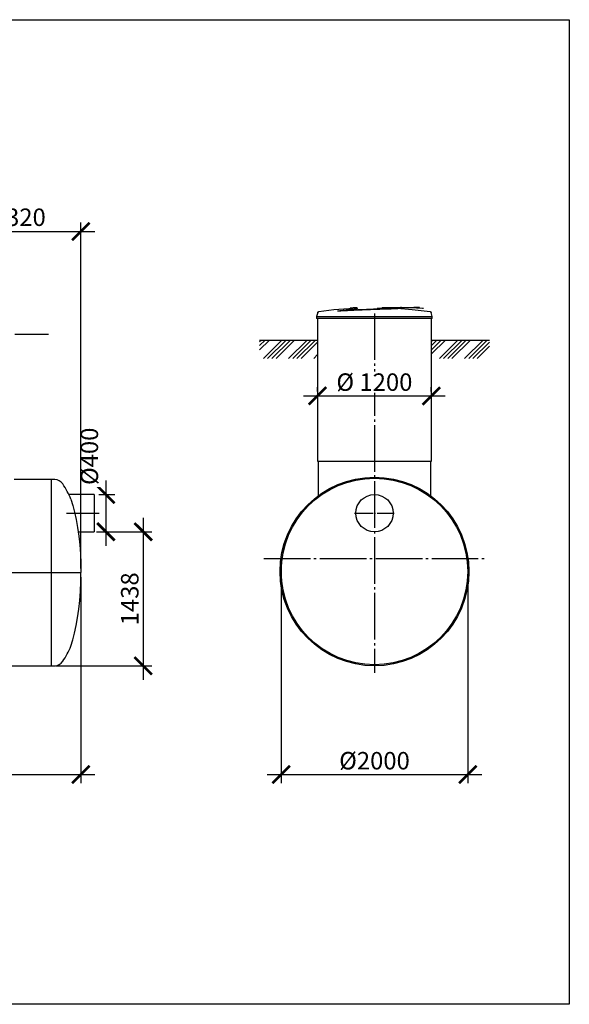
# Model space of a CAD drawing. Units: millimetres. Extents: x -19251 to 231277, y 58952 to 82266.
# Drawn here: x 128780 to 134671, y 60634 to 71199 of the extents above; entities that cross this region are included whole.
import ezdxf

# ---------------------------------------------------------------- set-up
doc = ezdxf.new("R2010")
doc.units = ezdxf.units.MM
doc.linetypes.add('ГОСТ 2.303 5', pattern=[24, 20, -1.5, 1, -1.5])
doc.layers.add('A-GENM', color=13, linetype='Continuous')
doc.layers.add('Слой1', color=7, linetype='ГОСТ 2.303 5')
doc.layers.add('РАЗМЕРЫ', color=3, linetype='Continuous', lineweight=25)
doc.styles.add('ГОСТ 2.304', font='CS_Gost2304.shx')
doc.dimstyles.new('СПДС', dxfattribs={"dimscale": 100, "dimtxt": 2.5, "dimasz": 2.5, "dimexe": 1.25, "dimexo": 0.625, "dimtad": 1, "dimdec": 0, "dimtxsty": 'ГОСТ 2.304', "dimblk": 'ARCHTICK', "dimblk1": 'ARCHTICK', "dimblk2": 'ARCHTICK', "dimcen": 2.5, "dimdle": 2, "dimadec": 0, "dimazin": 2, "dimtfac": 0.75, "dimtdec": 4, "dimtmove": 1, "dimatfit": 3, "dimfxl": 1, "dimtfill": 1, "dimtolj": 1, "dimarcsym": 0})

# ---------------------------------------------------------------- blocks, each defined once
blk = doc.blocks.new('_ARCHTICK')
at = {"color": 0, "linetype": 'ByBlock', "const_width": 0.15}
blk.add_lwpolyline([(-0.5, -0.5), (0.5, 0.5)], dxfattribs=at)
blk = doc.blocks.new('*D285')
at = {"layer": 'Defpoints', "color": 0}
for p in [(129558, 65704), (129116, 64266), (130105, 64266)]:
    blk.add_point(p, dxfattribs=at)
at = {"layer": 'РАЗМЕРЫ', "color": 0, "lineweight": -2}
for p, q in [((130105, 65854), (130105, 64116)), ((129605, 65704), (130198, 65704)), ((129163, 64266), (130198, 64266))]:
    blk.add_line(p, q, dxfattribs=at)
at = {"layer": 'РАЗМЕРЫ', "color": 0, "lineweight": -2, "xscale": 187.5, "yscale": 187.5, "zscale": 187.5}
for p, rotation in [((130105, 65704), 90), ((130105, 64266), 270)]:
    blk.add_blockref('_ARCHTICK', p, dxfattribs=dict(at, rotation=rotation))
at = {"layer": 'РАЗМЕРЫ', "color": 0, "ltscale": 75, "insert": (129960, 64985), "char_height": 187.5, "attachment_point": 5, "rotation": 90, "style": 'ГОСТ 2.304', "bg_fill": 3, "box_fill_scale": 1.1, "bg_fill_color": 256, "bg_fill_true_color": 13158600, "bg_fill_transparency": 0}
blk.add_mtext('\\A1;1438', dxfattribs=at)
blk = doc.blocks.new('*D286')
at = {"layer": 'Defpoints', "color": 0}
for p in [(129580, 66104), (129580, 65704), (129705, 65704)]:
    blk.add_point(p, dxfattribs=at)
at = {"layer": 'РАЗМЕРЫ', "color": 0, "lineweight": -2}
for p, q in [((129705, 66254), (129705, 65554)), ((129627, 66104), (129799, 66104)), ((129627, 65704), (129799, 65704))]:
    blk.add_line(p, q, dxfattribs=at)
at = {"layer": 'РАЗМЕРЫ', "color": 0, "lineweight": -2, "xscale": 187.5, "yscale": 187.5, "zscale": 187.5}
for p, rotation in [((129705, 66104), 90), ((129705, 65704), 270)]:
    blk.add_blockref('_ARCHTICK', p, dxfattribs=dict(at, rotation=rotation))
at = {"layer": 'РАЗМЕРЫ', "color": 0, "ltscale": 75, "insert": (129527, 66514), "char_height": 187.5, "attachment_point": 5, "rotation": 90, "style": 'ГОСТ 2.304', "bg_fill": 3, "box_fill_scale": 1.1, "bg_fill_color": 256, "bg_fill_true_color": 13158600, "bg_fill_transparency": 0}
blk.add_mtext('\\A1;{\\Q0;%%C}400', dxfattribs=at)
blk = doc.blocks.new('*D290')
at = {"layer": 'Defpoints', "color": 0}
for p in [(131972, 67162), (133192, 67162), (133192, 67162)]:
    blk.add_point(p, dxfattribs=at)
at = {"layer": 'РАЗМЕРЫ', "color": 0, "lineweight": -2}
for p, q in [((131972, 67209), (131972, 67256)), ((133192, 67209), (133192, 67256)), ((131822, 67162), (133342, 67162))]:
    blk.add_line(p, q, dxfattribs=at)
at = {"layer": 'РАЗМЕРЫ', "color": 0, "lineweight": -2, "xscale": 187.5, "yscale": 187.5, "zscale": 187.5, "rotation": 180}
blk.add_blockref('_ARCHTICK', (131972, 67162), dxfattribs=at)
at = {"layer": 'РАЗМЕРЫ', "color": 0, "lineweight": -2, "xscale": 187.5, "yscale": 187.5, "zscale": 187.5}
blk.add_blockref('_ARCHTICK', (133192, 67162), dxfattribs=at)
at = {"layer": 'РАЗМЕРЫ', "color": 0, "ltscale": 75, "insert": (132582, 67310), "char_height": 187.5, "attachment_point": 5, "style": 'ГОСТ 2.304', "bg_fill": 3, "box_fill_scale": 1.1, "bg_fill_color": 256, "bg_fill_true_color": 13158600, "bg_fill_transparency": 0}
blk.add_mtext('\\A1;%%c 1200', dxfattribs=at)
blk = doc.blocks.new('*D291')
at = {"layer": 'Defpoints', "color": 0}
for p in [(131583, 65416), (133583, 65416), (133583, 63100)]:
    blk.add_point(p, dxfattribs=at)
at = {"layer": 'РАЗМЕРЫ', "color": 0, "lineweight": -2}
for p, q in [((131583, 65369), (131583, 63006)), ((133583, 65369), (133583, 63006)), ((131433, 63100), (133733, 63100))]:
    blk.add_line(p, q, dxfattribs=at)
at = {"layer": 'РАЗМЕРЫ', "color": 0, "lineweight": -2, "xscale": 187.5, "yscale": 187.5, "zscale": 187.5, "rotation": 180}
blk.add_blockref('_ARCHTICK', (131583, 63100), dxfattribs=at)
at = {"layer": 'РАЗМЕРЫ', "color": 0, "lineweight": -2, "xscale": 187.5, "yscale": 187.5, "zscale": 187.5}
blk.add_blockref('_ARCHTICK', (133583, 63100), dxfattribs=at)
at = {"layer": 'РАЗМЕРЫ', "color": 0, "ltscale": 75, "insert": (132583, 63248), "char_height": 187.5, "attachment_point": 5, "style": 'ГОСТ 2.304', "bg_fill": 3, "box_fill_scale": 1.1, "bg_fill_color": 256, "bg_fill_true_color": 13158600, "bg_fill_transparency": 0}
blk.add_mtext('\\A1;{\\Q0;%%C}2000', dxfattribs=at)
blk = doc.blocks.new('*D293')
at = {"layer": 'Defpoints', "color": 0}
for p in [(116936, 65266), (129436, 65263), (129436, 63100)]:
    blk.add_point(p, dxfattribs=at)
at = {"layer": 'РАЗМЕРЫ', "color": 0, "lineweight": -2}
for p, q in [((116936, 65219), (116936, 63006)), ((129436, 65216), (129436, 63006)), ((116786, 63100), (129586, 63100))]:
    blk.add_line(p, q, dxfattribs=at)
at = {"layer": 'РАЗМЕРЫ', "color": 0, "lineweight": -2, "xscale": 187.5, "yscale": 187.5, "zscale": 187.5, "rotation": 180}
blk.add_blockref('_ARCHTICK', (116936, 63100), dxfattribs=at)
at = {"layer": 'РАЗМЕРЫ', "color": 0, "lineweight": -2, "xscale": 187.5, "yscale": 187.5, "zscale": 187.5}
blk.add_blockref('_ARCHTICK', (129436, 63100), dxfattribs=at)
at = {"layer": 'РАЗМЕРЫ', "color": 0, "ltscale": 75, "insert": (123186, 63252), "char_height": 187.5, "attachment_point": 5, "style": 'ГОСТ 2.304', "bg_fill": 3, "box_fill_scale": 1.1, "bg_fill_color": 256, "bg_fill_true_color": 13158600, "bg_fill_transparency": 0}
blk.add_mtext('\\A1;12500', dxfattribs=at)
blk = doc.blocks.new('*D307')
at = {"layer": 'Defpoints', "color": 0}
for p in [(129436, 68927), (128116, 68084), (129436, 65263)]:
    blk.add_point(p, dxfattribs=at)
at = {"layer": 'РАЗМЕРЫ', "color": 0, "lineweight": -2}
for p, q in [((128116, 68130), (128116, 69021)), ((129436, 65310), (129436, 69021)), ((127966, 68927), (129586, 68927))]:
    blk.add_line(p, q, dxfattribs=at)
at = {"layer": 'РАЗМЕРЫ', "color": 0, "lineweight": -2, "xscale": 187.5, "yscale": 187.5, "zscale": 187.5, "rotation": 180}
blk.add_blockref('_ARCHTICK', (128116, 68927), dxfattribs=at)
at = {"layer": 'РАЗМЕРЫ', "color": 0, "lineweight": -2, "xscale": 187.5, "yscale": 187.5, "zscale": 187.5}
blk.add_blockref('_ARCHTICK', (129436, 68927), dxfattribs=at)
at = {"layer": 'РАЗМЕРЫ', "color": 0, "ltscale": 75, "insert": (128776, 69079), "char_height": 187.5, "attachment_point": 5, "style": 'ГОСТ 2.304', "bg_fill": 3, "box_fill_scale": 1.1, "bg_fill_color": 256, "bg_fill_true_color": 13158600, "bg_fill_transparency": 0}
blk.add_mtext('\\A1;1320', dxfattribs=at)

msp = doc.modelspace()

# ---------------------------------------------------------------- hatches: boundary and pattern name
at = {"layer": 'A-GENM', "ltscale": 75}
h = msp.add_hatch(dxfattribs=at)
h.set_pattern_fill('ANSI34', color=256, scale=10, style=0)
h.set_pattern_definition([(45, (120821.32, 38941.52), (-134.7038, 134.7038), []), (45, (120866.22, 38941.52), (-134.7038, 134.7038), []), (45, (120911.12, 38941.52), (-134.7038, 134.7038), []), (45, (120956.02, 38941.52), (-134.7038, 134.7038), [])])
h.paths.add_polyline_path([(131351.2, 67761.9), (131968, 67761.9), (131968, 67711.9), (131973, 67711.9), (131973, 67563.4), (131351.2, 67563.4)])
h.paths.add_polyline_path([(133198, 67761.9), (133814.8, 67761.9), (133814.8, 67563.4), (133193, 67563.4), (133193, 67711.9), (133198, 67711.9)])

# ---------------------------------------------------------------- linework, layer by layer
at = {"layer": 'A-GENM'}
for p, q in [((131975.9, 68057.8), (131963, 68012.7)), ((132190.3, 68073), (132190.3, 68074)), ((132666.3, 68111.9), (132666.3, 68106.9)), ((132666.5, 68111.9), (133005.7, 68111.9)), ((132755.8, 68106.9), (132666.5, 68106.9)), ((132767.4, 68106.9), (132758.8, 68106.9)), ((132793.1, 68106.9), (132767.7, 68106.9)), ((132849.8, 68106.9), (132800.7, 68106.9)), ((132842.3, 68101.9), (132842.3, 68102.9)), ((133005.7, 68106.9), (132864.5, 68106.9)), ((133005.7, 68106.9), (133005.7, 68111.9)), ((133015, 68111.9), (133006.1, 68111.9)), ((133015, 68107.9), (133015, 68111.9)), ((133065.3, 68111.9), (133015, 68111.9)), ((133065.3, 68106.9), (133042.7, 68106.9)), ((133065.3, 68106.9), (133065.3, 68111.9)), ((133066.3, 68111.9), (133065.3, 68111.9)), ((133066.3, 68106.9), (133065.3, 68106.9)), ((133066.3, 68106.9), (133066.3, 68111.9)), ((133203, 68012.7), (133190.1, 68057.8)), ((131963, 68012.7), (131963, 67990.9)), ((131963, 68012.7), (133203, 68012.7)), ((133203, 67990.9), (131963, 67990.9)), ((131973, 67990.9), (131973, 66462.7)), ((133193, 66461.9), (133193, 67990.9)), ((133203, 67990.9), (133203, 68012.7)), ((131973, 66461.9), (133193, 66461.9)), ((131978, 66461.9), (131978, 66089.1)), ((133188, 66089.1), (133188, 66461.9)), ((129116.3, 64265.9), (129156.3, 64265.9))]:
    msp.add_line(p, q, dxfattribs=at)
at = {"layer": 'A-GENM', "ltscale": 100}
for p, q in [((128726.3, 67823.9), (129088.6, 67823.9)), ((129116.3, 66265.9), (128721.3, 66265.9)), ((129156.3, 66265.9), (129116.3, 66265.9))]:
    msp.add_line(p, q, dxfattribs=at)
at = {"layer": 'A-GENM', "ltscale": 75}
for p, q in [((131351.2, 67761.9), (131968, 67761.9)), ((133198, 67761.9), (133814.8, 67761.9)), ((129116.3, 66265.9), (129116.3, 64265.9)), ((129579.8, 66103.9), (129307.7, 66103.9))]:
    msp.add_line(p, q, dxfattribs=at)
at = {"layer": 'A-GENM', "flags": 128}
for points in [[(131975.9, 68057.8), (131976, 68058.3), (131976.2, 68058.8), (131976.4, 68059.3), (131976.6, 68059.8), (131976.8, 68060.2), (131977.1, 68060.7), (131977.4, 68061.1), (131977.6, 68061.6), (131977.9, 68062), (131978.3, 68062.4), (131978.6, 68062.8), (131978.9, 68063.2), (131979.3, 68063.6), (131979.7, 68063.9), (131980.1, 68064.3), (131980.5, 68064.6), (131980.9, 68064.9), (131981.3, 68065.2), (131981.8, 68065.5), (131982.2, 68065.7), (131982.7, 68065.9), (131983.2, 68066.2), (131983.7, 68066.4), (131984.1, 68066.5), (131984.6, 68066.7), (131985.1, 68066.8), (131985.6, 68067), (131986.2, 68067.1), (131986.5, 68067.1)], [(131986.5, 68067.1), (132146.1, 68087.6), (132306.3, 68101.7), (132339.2, 68103.8)], [(132622.5, 68104.8), (132783.3, 68111.1), (132815, 68111.4)], [(132826.8, 68103.8), (132987.2, 68091), (133146.9, 68071.8), (133179.5, 68067.1)], [(132861.5, 68111.9), (132861.5, 68111.9), (132861.5, 68111.9), (132861.5, 68111.9), (132861.6, 68111.9), (132861.6, 68111.9), (132861.6, 68111.9), (132861.7, 68111.9), (132861.7, 68111.9), (132861.8, 68111.9), (132861.9, 68111.9), (132861.9, 68111.9), (132862, 68111.9), (132862.1, 68111.9), (132862.2, 68111.9), (132862.3, 68111.9), (132862.4, 68111.9), (132862.6, 68111.9), (132862.7, 68111.9), (132862.8, 68111.9), (132863, 68111.9), (132863.1, 68111.9), (132863.2, 68111.9), (132863.4, 68111.9), (132863.5, 68111.9), (132863.7, 68111.9), (132863.9, 68111.9), (132864, 68111.9), (132864.2, 68111.9), (132864.4, 68111.9), (132864.6, 68111.9), (132864.7, 68111.9), (132864.9, 68111.9), (132865.1, 68111.9), (132865.3, 68111.9), (132865.5, 68111.9), (132865.7, 68111.9), (132865.9, 68111.9), (132866.1, 68111.9), (132866.2, 68111.9), (132866.4, 68111.9), (132866.6, 68111.9), (132866.8, 68111.9), (132867, 68111.9), (132867.2, 68111.9), (132867.4, 68111.9), (132867.6, 68111.9), (132867.8, 68111.9), (132867.9, 68111.9), (132868.1, 68111.9), (132868.3, 68111.9), (132868.5, 68111.9), (132868.6, 68111.9), (132868.8, 68111.9), (132869, 68111.9), (132869.1, 68111.9), (132869.3, 68111.9), (132869.4, 68111.9), (132869.6, 68111.9), (132869.7, 68111.9), (132869.8, 68111.9), (132870, 68111.9), (132870.1, 68111.9), (132870.2, 68111.9), (132870.3, 68111.9), (132870.4, 68111.9), (132870.5, 68111.9), (132870.6, 68111.9), (132870.7, 68111.9), (132870.8, 68111.9), (132870.8, 68111.9), (132870.9, 68111.9), (132870.9, 68111.9), (132871, 68111.9), (132871, 68111.9), (132871.1, 68111.9), (132871.1, 68111.9), (132871.1, 68111.9), (132871.1, 68111.9)], [(132871.1, 68111.9), (132871.1, 68111.9), (132871.1, 68111.9), (132871.1, 68111.9), (132871, 68111.9), (132871, 68111.9), (132871, 68111.9), (132870.9, 68111.9), (132870.9, 68111.9), (132870.8, 68111.9), (132870.7, 68111.9), (132870.6, 68111.9), (132870.6, 68111.9), (132870.5, 68111.9), (132870.4, 68111.9), (132870.3, 68111.9), (132870.2, 68111.9), (132870, 68111.9), (132869.9, 68111.9), (132869.8, 68111.9), (132869.6, 68111.9), (132869.5, 68111.9), (132869.4, 68111.9), (132869.2, 68111.9), (132869.1, 68111.9), (132868.9, 68111.9), (132868.7, 68111.9), (132868.6, 68111.9), (132868.4, 68111.9), (132868.2, 68111.9), (132868, 68111.9), (132867.9, 68111.9), (132867.7, 68111.9), (132867.5, 68111.9), (132867.3, 68111.9), (132867.1, 68111.9), (132866.9, 68111.9), (132866.7, 68111.9), (132866.5, 68111.9), (132866.4, 68111.9), (132866.2, 68111.9), (132866, 68111.9), (132865.8, 68111.9), (132865.6, 68111.9), (132865.4, 68111.9), (132865.2, 68111.9), (132865, 68111.9), (132864.8, 68111.9), (132864.7, 68111.9), (132864.5, 68111.9), (132864.3, 68111.9), (132864.1, 68111.9), (132864, 68111.9), (132863.8, 68111.9), (132863.6, 68111.9), (132863.5, 68111.9), (132863.3, 68111.9), (132863.2, 68111.9), (132863, 68111.9), (132862.9, 68111.9), (132862.8, 68111.9), (132862.6, 68111.9), (132862.5, 68111.9), (132862.4, 68111.9), (132862.3, 68111.9), (132862.2, 68111.9), (132862.1, 68111.9), (132862, 68111.9), (132861.9, 68111.9), (132861.8, 68111.9), (132861.8, 68111.9), (132861.7, 68111.9), (132861.7, 68111.9), (132861.6, 68111.9), (132861.6, 68111.9), (132861.5, 68111.9), (132861.5, 68111.9), (132861.5, 68111.9), (132861.5, 68111.9)], [(132958.6, 68110.1), (133032, 68108.7), (133110.1, 68104.8)], [(133179.5, 68067.1), (133180, 68067), (133180.5, 68066.9), (133181, 68066.8), (133181.5, 68066.6), (133182, 68066.5), (133182.5, 68066.3), (133183, 68066.1), (133183.5, 68065.9), (133183.9, 68065.6), (133184.4, 68065.4), (133184.8, 68065.1), (133185.2, 68064.8), (133185.6, 68064.5), (133186.1, 68064.1), (133186.4, 68063.8), (133186.8, 68063.4), (133187.2, 68063.1), (133187.5, 68062.7), (133187.8, 68062.3), (133188.2, 68061.8), (133188.5, 68061.4), (133188.7, 68061), (133189, 68060.5), (133189.2, 68060.1), (133189.5, 68059.6), (133189.7, 68059.1), (133189.8, 68058.6), (133190, 68058.1), (133190.1, 68057.8)], [(129328.7, 66053.9), (129350, 65987.9), (129369.4, 65914.6), (129386.6, 65834.7), (129401.5, 65749), (129413.8, 65658.4), (129423.6, 65563.8), (129430.6, 65466.2), (129434.9, 65366.5), (129436.3, 65265.9)], [(129328.7, 64477.9), (129350, 64543.9), (129369.4, 64617.2), (129386.6, 64697.1), (129401.5, 64782.8), (129413.8, 64873.4), (129423.6, 64967.9), (129430.6, 65065.6), (129434.9, 65165.2), (129436.3, 65265.9)]]:
    msp.add_lwpolyline(points, dxfattribs=at)
at = {"layer": 'A-GENM', "ltscale": 75}
for centre, radius in [((132583, 65277.9), 1012), ((132583, 65277.9), 1000), ((132583, 65903.9), 200)]:
    msp.add_circle(centre, radius, dxfattribs=at)
for centre, radius, start, end in [((129146.9, 66150.9), 115.3, 34.96139, 85.32606), ((128665.8, 65804.2), 708.3, 20.6379, 35.64542), ((128665.8, 64727.5), 708.3, 324.35458, 339.3621), ((129146.9, 64380.8), 115.3, 274.67394, 325.03861)]:
    msp.add_arc(centre, radius, start, end, dxfattribs=at)
at = {"layer": 'A-GENM'}
for points, knots in [([(132190.3, 68074), (132200, 68075.1), (132219.4, 68077.2), (132243.1, 68079.8), (132261.8, 68081.8), (132275.5, 68083.4), (132289, 68084.9), (132300, 68086.1), (132308.5, 68087.1), (132314.8, 68087.9), (132321, 68088.6), (132327, 68089.4), (132332.8, 68090.1), (132338.5, 68090.8), (132344, 68091.5), (132349.3, 68092.3), (132354.4, 68093), (132359.3, 68093.7), (132364, 68094.4), (132368.3, 68095), (132372.4, 68095.7), (132377.7, 68096.6), (132382.3, 68097.4), (132386.3, 68098.2), (132389.1, 68098.8), (132391.6, 68099.4), (132393.8, 68099.9), (132395.7, 68100.4), (132397.4, 68100.9), (132398.8, 68101.4), (132399.9, 68101.8), (132400.7, 68102.3), (132401.3, 68102.7), (132401.7, 68103.1), (132401.8, 68103.4), (132401.6, 68103.7), (132401, 68104.2), (132399.9, 68104.5), (132398.4, 68104.8), (132397, 68105), (132395.4, 68105.2), (132393.7, 68105.4), (132391.7, 68105.5), (132389.5, 68105.6), (132387.2, 68105.7), (132384.8, 68105.8), (132382.3, 68105.9), (132379.5, 68105.9), (132376.7, 68105.9), (132373.9, 68105.9), (132371, 68105.9), (132368, 68105.8), (132365, 68105.8), (132362, 68105.7), (132359, 68105.6), (132354.9, 68105.5), (132349.9, 68105.3), (132344.5, 68105.1), (132340.9, 68104.9), (132339.2, 68104.8)], [-1, -1, -1, -1, -0.9444444, -0.8888889, -0.8611111, -0.8333333, -0.8055556, -0.7777778, -0.7638889, -0.75, -0.7361111, -0.7222222, -0.7083333, -0.6944444, -0.6805556, -0.6666667, -0.6527778, -0.6388889, -0.625, -0.6111111, -0.5972222, -0.5833333, -0.5555556, -0.5416667, -0.5277778, -0.5138889, -0.5, -0.4861111, -0.4722222, -0.4583333, -0.4444444, -0.4305556, -0.4166667, -0.4027778, -0.3888889, -0.375, -0.3611111, -0.3333333, -0.3194444, -0.3055556, -0.2916667, -0.2777778, -0.2638889, -0.25, -0.2361111, -0.2222222, -0.2083333, -0.1944444, -0.1805556, -0.1666667, -0.1527778, -0.1388889, -0.125, -0.1111111, -0.0972222, -0.0833333, -0.0555556, -0.0277778, 0, 0, 0, 0]), ([(132190.3, 68074), (132212.3, 68075.3), (132257.5, 68077.8), (132327.5, 68081.5), (132386.8, 68084.4), (132434.1, 68086.5), (132481.4, 68088.6), (132539.8, 68090.9), (132607.5, 68093.3), (132671.7, 68095.2), (132723.3, 68096.7), (132762.1, 68097.9), (132789.9, 68098.9), (132812.4, 68100), (132829.1, 68101), (132837.8, 68101.8), (132841.5, 68102.4), (132842.6, 68102.9), (132841.8, 68103.4), (132838, 68104), (132832.1, 68104.5), (132826.8, 68104.8)], [0, 0, 0, 0, 0.0769231, 0.1538462, 0.2307692, 0.2692308, 0.3076923, 0.3846154, 0.4615385, 0.5384615, 0.6153846, 0.6634615, 0.7115385, 0.7596154, 0.8076923, 0.8557692, 0.8798077, 0.9038462, 0.9278846, 0.9519231, 1, 1, 1, 1]), ([(132841.8, 68102.3), (132842.6, 68102), (132842.3, 68101.5), (132836, 68100.5), (132821.5, 68099.4), (132799.3, 68098.3), (132772.3, 68097.3), (132730.7, 68095.9), (132671.7, 68094.2), (132607.5, 68092.3), (132534.2, 68089.7), (132452, 68086.4), (132363, 68082.3), (132274.6, 68077.8), (132217.8, 68074.6), (132190.3, 68073)], [0.07692308, 0.07692308, 0.07692308, 0.07692308, 0.11538462, 0.15384615, 0.23076923, 0.26923077, 0.30769231, 0.38461538, 0.46153846, 0.53846154, 0.61538462, 0.71153846, 0.80769231, 0.90384615, 1, 1, 1, 1]), ([(132339.2, 68104.8), (132333.9, 68104.5), (132328, 68104), (132324.1, 68103.4), (132323.4, 68102.9), (132323.9, 68102.6), (132324.4, 68102.5)], [-1, -1, -1, -1, -0.95192308, -0.92788462, -0.90384615, -0.88461538, -0.88461538, -0.88461538, -0.88461538]), ([(132622.5, 68103.8), (132625.1, 68103.9), (132629.1, 68104.1), (132634.7, 68104.4), (132639.2, 68104.5), (132643.1, 68104.7), (132646.1, 68104.7), (132649.1, 68104.8), (132652.9, 68104.9), (132657.2, 68104.9), (132661.5, 68104.9), (132664.9, 68104.9), (132667.5, 68104.8), (132669.9, 68104.8), (132672.9, 68104.6), (132676.1, 68104.5), (132678.7, 68104.2), (132681.1, 68103.9), (132682.7, 68103.6), (132683.8, 68103.3), (132684.4, 68103.1), (132684.6, 68102.9), (132684.7, 68102.8)], [-1, -1, -1, -1, -0.95833333, -0.9375, -0.91666667, -0.89583333, -0.88541667, -0.875, -0.85416667, -0.83333333, -0.8125, -0.79166667, -0.78125, -0.77083333, -0.75, -0.72916667, -0.70833333, -0.6875, -0.66666667, -0.65277778, -0.63888889, -0.62944323, -0.62944323, -0.62944323, -0.62944323])]:
    msp.add_open_spline(points, degree=3, knots=knots, dxfattribs=at)
for points in [[(132612.4, 68103), (132614.9, 68103.3), (132618.3, 68103.5), (132622.5, 68103.8)], [(133099.3, 68105.3), (133101.2, 68105.2), (133104.8, 68105.1), (133108.4, 68104.9), (133110.1, 68104.8)]]:
    msp.add_open_spline(points, degree=3, dxfattribs=at)
at = {"layer": 'Слой1', "ltscale": 25}
for p, q in [((132583, 68047.6), (132583, 64190)), ((131396.1, 65415.9), (133769.9, 65415.9))]:
    msp.add_line(p, q, dxfattribs=at)
at = {"layer": 'Слой1', "ltscale": 10}
msp.add_line((132370.6, 65903.9), (132795.4, 65903.9), dxfattribs=at)

# ---------------------------------------------------------------- next in the draw order: dimensions: what is measured, and where the dimension line sits
at = {"layer": 'РАЗМЕРЫ'}
for base, p1, p2, text, picture, middle in [((133191.7, 67161.9), (131971.7, 67161.9), (133191.7, 67161.9), '%%c 1200', '*D290', (132581.7, 67309.8)), ((133583, 63099.9), (131583, 65415.9), (133583, 65415.9), '{\\Q0;%%C}<>', '*D291', (132583, 63247.8))]:
    dim = msp.add_linear_dim(base=base, p1=p1, p2=p2, text=text, dimstyle='СПДС', override={"dimscale": 75, "dimlfac": 1, "dimtxsty": 'ГОСТ 2.304', "dimblk1": 'ARCHTICK', "dimblk2": 'ARCHTICK', "dimsah": 1, "dimtolj": 1}, dxfattribs=at)
    dim.commit()
    dim.dimension.update_dxf_attribs({"geometry": picture, "text_midpoint": middle})
dim = msp.add_linear_dim(base=(130104.7, 64265.9), p1=(129558.4, 65703.9), p2=(129116.3, 64265.9), angle=90, dimstyle='СПДС', override={"dimscale": 75, "dimlfac": 1, "dimtxsty": 'ГОСТ 2.304', "dimblk1": 'ARCHTICK', "dimblk2": 'ARCHTICK', "dimsah": 1, "dimtolj": 1}, dxfattribs=at)
dim.commit()
dim.dimension.update_dxf_attribs({"geometry": '*D285', "text_midpoint": (129960.2, 64984.9)})

# ---------------------------------------------------------------- next in the draw order: linework, layer by layer
at = {"layer": 'A-GENM', "ltscale": 75}
for p, q in [((129579.8, 66103.9), (129579.8, 65703.9)), ((129407.6, 65703.9), (129579.8, 65703.9)), ((117256.3, 64265.9), (129116.3, 64265.9))]:
    msp.add_line(p, q, dxfattribs=at)
at = {"layer": 'Слой1', "ltscale": 25}
msp.add_line((129281.5, 65903.9), (129632.9, 65903.9), dxfattribs=at)
at = {"layer": 'Слой1', "ltscale": 75}
msp.add_line((129436.4, 65263.2), (116936.3, 65263.2), dxfattribs=at)

# ---------------------------------------------------------------- next in the draw order: dimensions: what is measured, and where the dimension line sits
at = {"layer": 'РАЗМЕРЫ'}
dim = msp.add_linear_dim(base=(129705.1, 65703.9), p1=(129579.8, 66103.9), p2=(129579.8, 65703.9), angle=90, text='{\\Q0;%%C}<>', dimstyle='СПДС', override={"dimscale": 75, "dimlfac": 1, "dimtxsty": 'ГОСТ 2.304', "dimblk1": 'ARCHTICK', "dimblk2": 'ARCHTICK', "dimsah": 1, "dimtolj": 1}, dxfattribs=at)
dim.commit()
dim.dimension.update_dxf_attribs({"geometry": '*D286', "text_midpoint": (129668.1, 66513.7), "dimtype": 160})
dim = msp.add_linear_dim(base=(129436.4, 63099.9), p1=(116936.3, 65265.9), p2=(129436.4, 65263.2), dimstyle='СПДС', override={"dimscale": 75, "dimlfac": 1, "dimtxsty": 'ГОСТ 2.304', "dimblk1": 'ARCHTICK', "dimblk2": 'ARCHTICK', "dimsah": 1, "dimtolj": 1}, dxfattribs=at)
dim.commit()
dim.dimension.update_dxf_attribs({"geometry": '*D293', "text_midpoint": (123186.3, 63251.6)})

# ---------------------------------------------------------------- next in the draw order: dimensions: what is measured, and where the dimension line sits
dim = msp.add_linear_dim(base=(129436.3, 68927.3), p1=(128116.3, 68083.6), p2=(129436.3, 65263.2), dimstyle='СПДС', override={"dimscale": 75, "dimlfac": 1, "dimtxsty": 'ГОСТ 2.304', "dimblk1": 'ARCHTICK', "dimblk2": 'ARCHTICK', "dimsah": 1, "dimtolj": 1}, dxfattribs=at)
dim.commit()
dim.dimension.update_dxf_attribs({"geometry": '*D307', "text_midpoint": (128776.3, 69079.1)})

# ---------------------------------------------------------------- next in the draw order: linework, layer by layer
at = {"layer": 'РАЗМЕРЫ', "ltscale": 75}
msp.add_lwpolyline([(97113, 71198.7), (134671, 71198.7), (134671, 60634.4), (97113, 60634.4)], close=True, dxfattribs=at)

doc.saveas('drawing.dxf')
